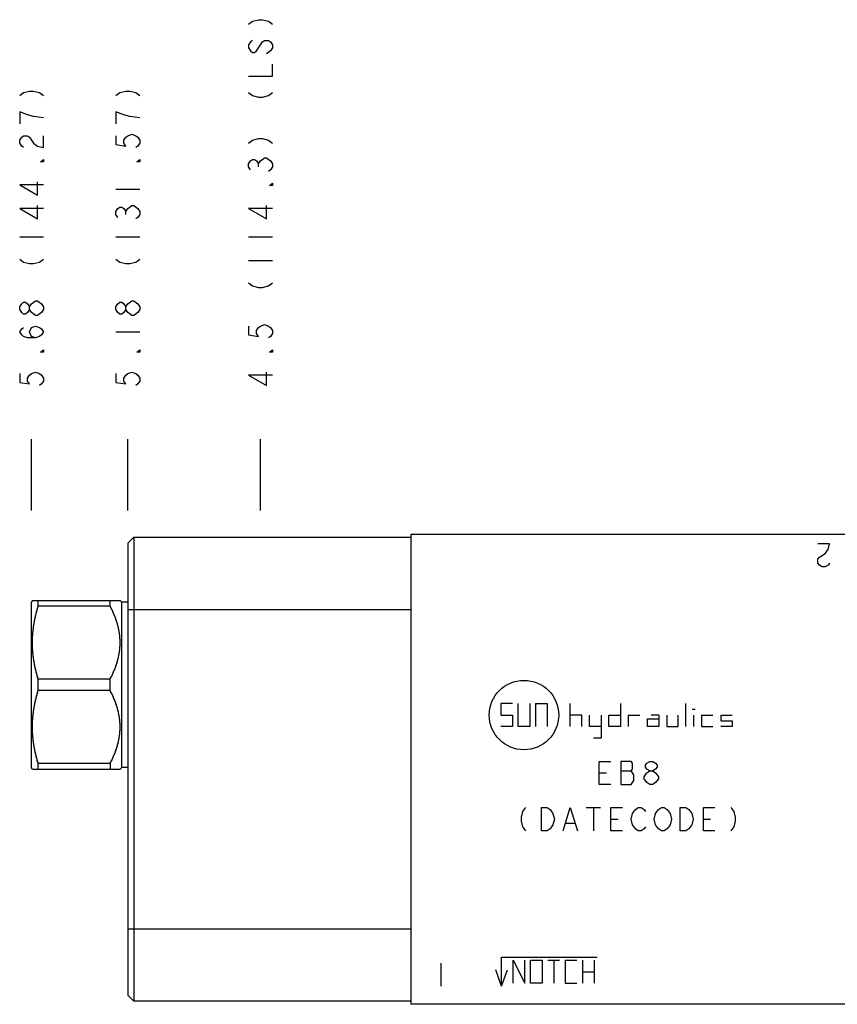
# Model space of a CAD drawing. Units: inches. Extents: x 6.65 to 15.82, y 6.89 to 12.18.
# Drawn here: x 6.65 to 10.89, y 6.95 to 12.06 of the extents above; entities that cross this region are included whole.
import ezdxf

# ---------------------------------------------------------------- set-up
doc = ezdxf.new("R2010")
doc.units = ezdxf.units.IN
doc.header["$LTSCALE"] = 1.21
doc.header["$MEASUREMENT"] = 0
doc.layers.get('0').update_dxf_attribs({"linetype": 'CONTINUOUS'})
doc.layers.add('03__ASM_ALL_CURVES', color=7, linetype='CONTINUOUS')

msp = doc.modelspace()

# ---------------------------------------------------------------- linework, layer by layer
at = {"color": 7, "linetype": 'CONTINUOUS'}
for p, q in [((7.2134, 9.3421), (7.2444, 9.3731)), ((7.2444, 9.3731), (7.2444, 6.9671)), ((7.2444, 9.3731), (8.6824, 9.3731)), ((8.6824, 6.9511), (8.6824, 9.3891)), ((8.6824, 9.3891), (10.9324, 9.3891)), ((7.2134, 9.3421), (7.2134, 6.9981)), ((6.7188, 9.0456), (6.7144, 9.0381)), ((6.7144, 8.1781), (6.7144, 9.0381)), ((6.7188, 9.0456), (7.1734, 9.0456)), ((6.7485, 9.016), (6.7485, 9.0456)), ((7.1219, 9.016), (7.1219, 9.0456)), ((7.1824, 9.0366), (7.1734, 9.0457)), ((7.1219, 9.016), (6.7485, 9.016)), ((7.1824, 8.1796), (7.1824, 9.0366)), ((7.2134, 9.0366), (7.1824, 9.0366)), ((7.2134, 8.9981), (8.6824, 8.9981)), ((6.7485, 8.5785), (6.7485, 8.6377)), ((7.1219, 8.6377), (6.7485, 8.6377)), ((7.1219, 8.5785), (7.1219, 8.6377)), ((7.1219, 8.5785), (6.7485, 8.5785)), ((9.1474, 8.5111), (9.1474, 8.4511)), ((9.2074, 8.5111), (9.1474, 8.5111)), ((9.2374, 8.3911), (9.2374, 8.5111)), ((9.2974, 8.5111), (9.2974, 8.3911)), ((9.3274, 8.5111), (9.3274, 8.3911)), ((9.3274, 8.5111), (9.3874, 8.5111)), ((9.3874, 8.5111), (9.3874, 8.3911)), ((9.5074, 8.3911), (9.5074, 8.5111)), ((9.7674, 8.5111), (9.7674, 8.3911)), ((10.1074, 8.3911), (10.1074, 8.5111)), ((10.1399, 8.4811), (10.1549, 8.4811)), ((9.1474, 8.4511), (9.2074, 8.4511)), ((9.2074, 8.4511), (9.2074, 8.3911)), ((9.5674, 8.4511), (9.5074, 8.4511)), ((9.5674, 8.3911), (9.5674, 8.4511)), ((9.6074, 8.3911), (9.6074, 8.4511)), ((9.6674, 8.4511), (9.6674, 8.3311)), ((9.7074, 8.3911), (9.7074, 8.4511)), ((9.7074, 8.4511), (9.7674, 8.4511)), ((9.8074, 8.4511), (9.8074, 8.3911)), ((9.8074, 8.4511), (9.8674, 8.4511)), ((9.9074, 8.3911), (9.9074, 8.4311)), ((9.9074, 8.4311), (9.9674, 8.4311)), ((9.9674, 8.4511), (9.9274, 8.4511)), ((9.9674, 8.4511), (9.9674, 8.3911)), ((10.0074, 8.4511), (10.0074, 8.3911)), ((10.0674, 8.3911), (10.0674, 8.4511)), ((10.1474, 8.3911), (10.1474, 8.4511)), ((10.1874, 8.4511), (10.1874, 8.3911)), ((10.1874, 8.4511), (10.2474, 8.4511)), ((10.2874, 8.4511), (10.3474, 8.4511)), ((10.2874, 8.4511), (10.2874, 8.4211)), ((9.2074, 8.3911), (9.1474, 8.3911)), ((9.2974, 8.3911), (9.2374, 8.3911)), ((9.6674, 8.3911), (9.6074, 8.3911)), ((9.7674, 8.3911), (9.7074, 8.3911)), ((9.9674, 8.3911), (9.9074, 8.3911)), ((10.0074, 8.3911), (10.0674, 8.3911)), ((10.1874, 8.3911), (10.2474, 8.3911)), ((10.2874, 8.4211), (10.3474, 8.4211)), ((10.3474, 8.3911), (10.2874, 8.3911)), ((10.3474, 8.4211), (10.3474, 8.3911)), ((9.6674, 8.3311), (9.6274, 8.3311)), ((6.7188, 8.1706), (6.7144, 8.1781)), ((6.7188, 8.1706), (7.1734, 8.1706)), ((6.7485, 8.1706), (6.7485, 8.2002)), ((7.1219, 8.2002), (6.7485, 8.2002)), ((7.1219, 8.2002), (7.1219, 8.1706)), ((7.1824, 8.1796), (7.1734, 8.1706)), ((7.2134, 8.1796), (7.1824, 8.1796)), ((7.2134, 7.3421), (8.6824, 7.3421)), ((9.1514, 7.0451), (9.1514, 7.1951)), ((9.1514, 7.1951), (9.6464, 7.1951)), ((9.2114, 7.1801), (9.2714, 7.0601)), ((9.2114, 7.0601), (9.2114, 7.1801)), ((9.2714, 7.0601), (9.2714, 7.1801)), ((9.3014, 7.1801), (9.3614, 7.1801)), ((9.3014, 7.0601), (9.3014, 7.1801)), ((9.3614, 7.1801), (9.3614, 7.0601)), ((9.3914, 7.1801), (9.4514, 7.1801)), ((9.4214, 7.1801), (9.4214, 7.0601)), ((9.4814, 7.1801), (9.5414, 7.1801)), ((9.4814, 7.1801), (9.4814, 7.0601)), ((9.5714, 7.1801), (9.5714, 7.0601)), ((9.6314, 7.1801), (9.6314, 7.0601)), ((9.1514, 7.0451), (9.1206, 7.1297)), ((9.1514, 7.0451), (9.1822, 7.1297)), ((9.5714, 7.1201), (9.6314, 7.1201)), ((9.3614, 7.0601), (9.3014, 7.0601)), ((9.4814, 7.0601), (9.5414, 7.0601)), ((7.2134, 6.9981), (7.2444, 6.9671)), ((8.6824, 6.9671), (7.2444, 6.9671)), ((10.9324, 6.9511), (8.6824, 6.9511))]:
    msp.add_line(p, q, dxfattribs=at)
msp.add_circle((9.2674, 8.4511), 0.18, dxfattribs=at)
for points, start_tangent, end_tangent in [([(6.7485, 8.6377), (6.746, 8.6461), (6.7437, 8.6544), (6.7415, 8.6626), (6.7393, 8.6708), (6.7373, 8.679), (6.7354, 8.6871), (6.7336, 8.6952), (6.7319, 8.7032), (6.7302, 8.7113), (6.7287, 8.7193), (6.7273, 8.7273), (6.726, 8.7353), (6.7248, 8.7432), (6.7237, 8.7512), (6.7228, 8.7592), (6.7219, 8.7671), (6.7211, 8.7751), (6.7204, 8.7831), (6.7199, 8.791), (6.7194, 8.799), (6.7191, 8.807), (6.7189, 8.8149), (6.7188, 8.8229), (6.7188, 8.8308), (6.7189, 8.8388), (6.7191, 8.8468), (6.7194, 8.8547), (6.7199, 8.8627), (6.7204, 8.8707), (6.7211, 8.8786), (6.7219, 8.8866), (6.7228, 8.8946), (6.7237, 8.9025), (6.7248, 8.9105), (6.726, 8.9185), (6.7273, 8.9265), (6.7287, 8.9345), (6.7302, 8.9425), (6.7319, 8.9505), (6.7336, 8.9586), (6.7354, 8.9666), (6.7373, 8.9748), (6.7393, 8.9829), (6.7415, 8.9911), (6.7437, 8.9993), (6.746, 9.0076), (6.7485, 9.016)], (-0.109669, 0.368318), (0.109669, 0.368318)), ([(6.7485, 8.6377), (6.7455, 8.6481), (6.7426, 8.6583), (6.7399, 8.6685), (6.7374, 8.6786), (6.735, 8.6886), (6.7328, 8.6986), (6.7308, 8.7085), (6.7289, 8.7184), (6.7272, 8.7283), (6.7256, 8.7382), (6.7242, 8.7481), (6.7229, 8.7579), (6.7218, 8.7678), (6.7209, 8.7776), (6.7201, 8.7875), (6.7195, 8.7973), (6.7191, 8.8072), (6.7188, 8.817), (6.7188, 8.8269), (6.7188, 8.8367), (6.7191, 8.8466), (6.7195, 8.8564), (6.7201, 8.8663), (6.7209, 8.8761), (6.7218, 8.886), (6.7229, 8.8958), (6.7242, 8.9057), (6.7256, 8.9155), (6.7272, 8.9254), (6.7289, 8.9353), (6.7308, 8.9452), (6.7328, 8.9552), (6.735, 8.9651), (6.7374, 8.9752), (6.7399, 8.9853), (6.7426, 8.9954), (6.7455, 9.0057), (6.7485, 9.016)], (-0.109669, 0.368317), (0.109669, 0.368317)), ([(7.1219, 8.6377), (7.1268, 8.6473), (7.1314, 8.6568), (7.1357, 8.6662), (7.1397, 8.6754), (7.1435, 8.6845), (7.1471, 8.6935), (7.1504, 8.7024), (7.1535, 8.7113), (7.1564, 8.7201), (7.159, 8.7288), (7.1614, 8.7375), (7.1636, 8.7461), (7.1655, 8.7547), (7.1673, 8.7633), (7.1688, 8.7718), (7.1701, 8.7803), (7.1712, 8.7888), (7.1721, 8.7973), (7.1727, 8.8057), (7.1732, 8.8142), (7.1734, 8.8226), (7.1734, 8.8311), (7.1732, 8.8395), (7.1727, 8.848), (7.1721, 8.8565), (7.1712, 8.8649), (7.1701, 8.8734), (7.1688, 8.8819), (7.1673, 8.8905), (7.1655, 8.899), (7.1636, 8.9076), (7.1614, 8.9162), (7.159, 8.9249), (7.1564, 8.9336), (7.1535, 8.9424), (7.1504, 8.9513), (7.1471, 8.9602), (7.1435, 8.9692), (7.1397, 8.9784), (7.1357, 8.9876), (7.1314, 8.9969), (7.1268, 9.0064), (7.1219, 9.016)], (0.181453, 0.351837), (-0.181453, 0.351837)), ([(7.1219, 8.6377), (7.1259, 8.6455), (7.1297, 8.6533), (7.1333, 8.6609), (7.1367, 8.6684), (7.1399, 8.6759), (7.143, 8.6833), (7.146, 8.6906), (7.1487, 8.6979), (7.1514, 8.7051), (7.1538, 8.7123), (7.1561, 8.7194), (7.1583, 8.7265), (7.1603, 8.7336), (7.1622, 8.7406), (7.1639, 8.7476), (7.1655, 8.7546), (7.1669, 8.7615), (7.1682, 8.7684), (7.1694, 8.7753), (7.1704, 8.7822), (7.1712, 8.7891), (7.1719, 8.796), (7.1725, 8.8029), (7.1729, 8.8097), (7.1732, 8.8166), (7.1734, 8.8234), (7.1734, 8.8303), (7.1732, 8.8371), (7.1729, 8.844), (7.1725, 8.8509), (7.1719, 8.8577), (7.1712, 8.8646), (7.1704, 8.8715), (7.1694, 8.8784), (7.1682, 8.8853), (7.1669, 8.8922), (7.1655, 8.8992), (7.1639, 8.9061), (7.1622, 8.9131), (7.1603, 8.9202), (7.1583, 8.9272), (7.1561, 8.9343), (7.1538, 8.9414), (7.1514, 8.9486), (7.1487, 8.9558), (7.146, 8.9631), (7.143, 8.9704), (7.1399, 8.9778), (7.1367, 8.9853), (7.1333, 8.9928), (7.1297, 9.0005), (7.1259, 9.0082), (7.1219, 9.016)], (0.181455, 0.35184), (-0.181455, 0.35184)), ([(6.7485, 8.2002), (6.746, 8.2086), (6.7437, 8.2169), (6.7415, 8.2251), (6.7393, 8.2333), (6.7373, 8.2415), (6.7354, 8.2496), (6.7336, 8.2577), (6.7319, 8.2657), (6.7302, 8.2737), (6.7287, 8.2818), (6.7273, 8.2898), (6.726, 8.2977), (6.7248, 8.3057), (6.7237, 8.3137), (6.7228, 8.3217), (6.7219, 8.3296), (6.7211, 8.3376), (6.7204, 8.3455), (6.7199, 8.3535), (6.7194, 8.3615), (6.7191, 8.3694), (6.7189, 8.3774), (6.7188, 8.3854), (6.7188, 8.3933), (6.7189, 8.4013), (6.7191, 8.4093), (6.7194, 8.4172), (6.7199, 8.4252), (6.7204, 8.4332), (6.7211, 8.4411), (6.7219, 8.4491), (6.7228, 8.457), (6.7237, 8.465), (6.7248, 8.473), (6.726, 8.481), (6.7273, 8.4889), (6.7287, 8.4969), (6.7302, 8.505), (6.7319, 8.513), (6.7336, 8.521), (6.7354, 8.5291), (6.7373, 8.5372), (6.7393, 8.5454), (6.7415, 8.5536), (6.7437, 8.5618), (6.746, 8.5701), (6.7485, 8.5785)], (-0.109669, 0.368318), (0.109669, 0.368318)), ([(6.7485, 8.2002), (6.7455, 8.2105), (6.7426, 8.2208), (6.7399, 8.2309), (6.7374, 8.241), (6.735, 8.2511), (6.7328, 8.2611), (6.7308, 8.271), (6.7289, 8.2809), (6.7272, 8.2908), (6.7256, 8.3007), (6.7242, 8.3106), (6.7229, 8.3204), (6.7218, 8.3303), (6.7209, 8.3401), (6.7201, 8.35), (6.7195, 8.3598), (6.7191, 8.3697), (6.7188, 8.3795), (6.7188, 8.3893), (6.7188, 8.3992), (6.7191, 8.409), (6.7195, 8.4189), (6.7201, 8.4287), (6.7209, 8.4386), (6.7218, 8.4484), (6.7229, 8.4583), (6.7242, 8.4681), (6.7256, 8.478), (6.7272, 8.4879), (6.7289, 8.4978), (6.7308, 8.5077), (6.7328, 8.5176), (6.735, 8.5276), (6.7374, 8.5377), (6.7399, 8.5478), (6.7426, 8.5579), (6.7455, 8.5682), (6.7485, 8.5785)], (-0.109669, 0.368317), (0.109669, 0.368317)), ([(7.1219, 8.2002), (7.1268, 8.2098), (7.1314, 8.2193), (7.1357, 8.2286), (7.1397, 8.2379), (7.1435, 8.247), (7.1471, 8.256), (7.1504, 8.2649), (7.1535, 8.2738), (7.1564, 8.2826), (7.159, 8.2913), (7.1614, 8.3), (7.1636, 8.3086), (7.1655, 8.3172), (7.1673, 8.3258), (7.1688, 8.3343), (7.1701, 8.3428), (7.1712, 8.3513), (7.1721, 8.3598), (7.1727, 8.3682), (7.1732, 8.3767), (7.1734, 8.3851), (7.1734, 8.3936), (7.1732, 8.402), (7.1727, 8.4105), (7.1721, 8.4189), (7.1712, 8.4274), (7.1701, 8.4359), (7.1688, 8.4444), (7.1673, 8.4529), (7.1655, 8.4615), (7.1636, 8.4701), (7.1614, 8.4787), (7.159, 8.4874), (7.1564, 8.4961), (7.1535, 8.5049), (7.1504, 8.5138), (7.1471, 8.5227), (7.1435, 8.5317), (7.1397, 8.5408), (7.1357, 8.5501), (7.1314, 8.5594), (7.1268, 8.5689), (7.1219, 8.5785)], (0.181453, 0.351837), (-0.181453, 0.351837)), ([(7.1219, 8.2002), (7.1259, 8.208), (7.1297, 8.2157), (7.1333, 8.2234), (7.1367, 8.2309), (7.1399, 8.2384), (7.143, 8.2458), (7.146, 8.2531), (7.1487, 8.2604), (7.1514, 8.2676), (7.1538, 8.2748), (7.1561, 8.2819), (7.1583, 8.289), (7.1603, 8.2961), (7.1622, 8.3031), (7.1639, 8.3101), (7.1655, 8.317), (7.1669, 8.324), (7.1682, 8.3309), (7.1694, 8.3378), (7.1704, 8.3447), (7.1712, 8.3516), (7.1719, 8.3585), (7.1725, 8.3654), (7.1729, 8.3722), (7.1732, 8.3791), (7.1734, 8.3859), (7.1734, 8.3928), (7.1732, 8.3996), (7.1729, 8.4065), (7.1725, 8.4133), (7.1719, 8.4202), (7.1712, 8.4271), (7.1704, 8.434), (7.1694, 8.4409), (7.1682, 8.4478), (7.1669, 8.4547), (7.1655, 8.4617), (7.1639, 8.4686), (7.1622, 8.4756), (7.1603, 8.4826), (7.1583, 8.4897), (7.1561, 8.4968), (7.1538, 8.5039), (7.1514, 8.5111), (7.1487, 8.5183), (7.146, 8.5256), (7.143, 8.5329), (7.1399, 8.5403), (7.1367, 8.5478), (7.1333, 8.5553), (7.1297, 8.563), (7.1259, 8.5707), (7.1219, 8.5785)], (0.181455, 0.35184), (-0.181455, 0.35184))]:
    msp.add_spline(points, degree=3, dxfattribs=dict(at, start_tangent=start_tangent, end_tangent=end_tangent))
at = {"layer": '03__ASM_ALL_CURVES', "color": 4, "linetype": 'CONTINUOUS'}
for p, q in [((7.8603, 12.0495), (7.8911, 12.0572)), ((7.8911, 12.0572), (7.9117, 12.0572)), ((7.9117, 12.0572), (7.9425, 12.0495)), ((7.8397, 12.0341), (7.8603, 12.0495)), ((7.9425, 12.0495), (7.9631, 12.0341)), ((7.8603, 11.9493), (7.85, 11.9416)), ((7.9117, 11.9416), (7.922, 11.9493)), ((7.922, 11.9493), (7.9425, 11.9493)), ((7.9425, 11.9493), (7.9528, 11.9416)), ((7.85, 11.9416), (7.8397, 11.9261)), ((7.8397, 11.9261), (7.8397, 11.9107)), ((7.8397, 11.9107), (7.85, 11.8953)), ((7.8808, 11.8953), (7.9117, 11.9416)), ((7.9528, 11.9416), (7.9631, 11.9261)), ((7.9631, 11.9107), (7.9528, 11.8953)), ((7.9631, 11.9261), (7.9631, 11.9107)), ((7.85, 11.8953), (7.8603, 11.8876)), ((7.8603, 11.8876), (7.8706, 11.8876)), ((7.8706, 11.8876), (7.8808, 11.8953)), ((7.9528, 11.8953), (7.9323, 11.8799)), ((7.9631, 11.7642), (7.9631, 11.8259)), ((7.8397, 11.7642), (7.9631, 11.7642)), ((6.6527, 11.664), (6.6733, 11.6794)), ((6.6733, 11.6794), (6.7041, 11.6871)), ((6.7041, 11.6871), (6.7247, 11.6871)), ((6.7247, 11.6871), (6.7555, 11.6794)), ((6.7555, 11.6794), (6.7761, 11.664)), ((7.1517, 11.664), (7.1723, 11.6794)), ((7.1723, 11.6794), (7.2031, 11.6871)), ((7.2031, 11.6871), (7.2237, 11.6871)), ((7.2237, 11.6871), (7.2545, 11.6794)), ((7.2545, 11.6794), (7.2751, 11.664)), ((7.8397, 11.6794), (7.8603, 11.664)), ((7.8603, 11.664), (7.8911, 11.6563)), ((7.8911, 11.6563), (7.9117, 11.6563)), ((7.9117, 11.6563), (7.9425, 11.664)), ((7.9425, 11.664), (7.9631, 11.6794)), ((6.6527, 11.5791), (6.6527, 11.5174)), ((6.6938, 11.5637), (6.6527, 11.5791)), ((6.7247, 11.556), (6.6938, 11.5637)), ((6.7761, 11.5483), (6.7247, 11.556)), ((7.1517, 11.5791), (7.1517, 11.5174)), ((7.1928, 11.5637), (7.1517, 11.5791)), ((7.2237, 11.556), (7.1928, 11.5637)), ((7.2751, 11.5483), (7.2237, 11.556)), ((6.6527, 11.4326), (6.663, 11.448)), ((6.663, 11.448), (6.6733, 11.4558)), ((6.6733, 11.4558), (6.6938, 11.4558)), ((6.6938, 11.4558), (6.7041, 11.448)), ((6.7041, 11.448), (6.7247, 11.4172)), ((6.7761, 11.3941), (6.7761, 11.4558)), ((7.1517, 11.4558), (7.1517, 11.4095)), ((7.1928, 11.4326), (7.2031, 11.448)), ((7.2031, 11.448), (7.2134, 11.4558)), ((7.2134, 11.4558), (7.234, 11.4635)), ((7.234, 11.4635), (7.2545, 11.4558)), ((7.2545, 11.4558), (7.2648, 11.448)), ((7.2648, 11.448), (7.2751, 11.4326)), ((7.8603, 11.4326), (7.8911, 11.4403)), ((7.8911, 11.4403), (7.9117, 11.4403)), ((7.9117, 11.4403), (7.9425, 11.4326)), ((6.6527, 11.4172), (6.6527, 11.4326)), ((6.663, 11.4018), (6.6527, 11.4172)), ((6.6733, 11.3941), (6.663, 11.4018)), ((6.7247, 11.4172), (6.7453, 11.4018)), ((6.7453, 11.4018), (6.7761, 11.3941)), ((7.1517, 11.4095), (7.2031, 11.4018)), ((7.1928, 11.4172), (7.1928, 11.4326)), ((7.2031, 11.4018), (7.1928, 11.4172)), ((7.2648, 11.4018), (7.2545, 11.3941)), ((7.2751, 11.4172), (7.2648, 11.4018)), ((7.2751, 11.4326), (7.2751, 11.4172)), ((7.8397, 11.4172), (7.8603, 11.4326)), ((7.9425, 11.4326), (7.9631, 11.4172)), ((7.9014, 11.3247), (7.922, 11.3401)), ((7.922, 11.3401), (7.9323, 11.3401)), ((7.9323, 11.3401), (7.9528, 11.3247)), ((6.7607, 11.3208), (6.7761, 11.3324)), ((6.7761, 11.3208), (6.7607, 11.3208)), ((6.7761, 11.3324), (6.7761, 11.3208)), ((7.2597, 11.3208), (7.2751, 11.3324)), ((7.2751, 11.3208), (7.2597, 11.3208)), ((7.2751, 11.3324), (7.2751, 11.3208)), ((7.8397, 11.3092), (7.85, 11.3247)), ((7.8397, 11.2938), (7.8397, 11.3092)), ((7.85, 11.2784), (7.8397, 11.2938)), ((7.85, 11.3247), (7.8603, 11.3324)), ((7.8603, 11.3324), (7.8706, 11.3324)), ((7.8706, 11.3324), (7.8808, 11.3247)), ((7.8808, 11.3247), (7.8911, 11.3092)), ((7.8911, 11.3092), (7.9014, 11.3247)), ((7.8911, 11.2938), (7.8911, 11.3092)), ((7.9528, 11.3247), (7.9631, 11.3092)), ((7.9631, 11.2938), (7.9528, 11.2784)), ((7.9631, 11.3092), (7.9631, 11.2938)), ((7.9528, 11.2784), (7.9425, 11.2707)), ((6.6527, 11.2013), (6.7453, 11.1473)), ((6.7761, 11.2013), (6.6527, 11.2013)), ((6.7453, 11.1473), (6.7453, 11.2167)), ((7.9477, 11.1974), (7.9631, 11.209)), ((7.9631, 11.1974), (7.9477, 11.1974)), ((7.9631, 11.209), (7.9631, 11.1974)), ((7.1517, 11.1781), (7.2751, 11.1781)), ((6.7453, 11.0239), (6.7453, 11.0933)), ((7.162, 11.0779), (7.1723, 11.0856)), ((7.1723, 11.0856), (7.1826, 11.0856)), ((7.1826, 11.0856), (7.1928, 11.0779)), ((7.2134, 11.0779), (7.234, 11.0933)), ((7.234, 11.0933), (7.2443, 11.0933)), ((7.2443, 11.0933), (7.2648, 11.0779)), ((7.9323, 11.0239), (7.9323, 11.0933)), ((6.6527, 11.0779), (6.7453, 11.0239)), ((6.7761, 11.0779), (6.6527, 11.0779)), ((7.1517, 11.0625), (7.162, 11.0779)), ((7.1517, 11.0471), (7.1517, 11.0625)), ((7.162, 11.0316), (7.1517, 11.0471)), ((7.1928, 11.0779), (7.2031, 11.0625)), ((7.2031, 11.0625), (7.2134, 11.0779)), ((7.2031, 11.0471), (7.2031, 11.0625)), ((7.2648, 11.0316), (7.2545, 11.0239)), ((7.2648, 11.0779), (7.2751, 11.0625)), ((7.2751, 11.0471), (7.2648, 11.0316)), ((7.2751, 11.0625), (7.2751, 11.0471)), ((7.8397, 11.0779), (7.9323, 11.0239)), ((7.9631, 11.0779), (7.8397, 11.0779)), ((6.6527, 10.9314), (6.7761, 10.9314)), ((7.1517, 10.9314), (7.2751, 10.9314)), ((7.8397, 10.9314), (7.9631, 10.9314)), ((6.6527, 10.8157), (6.6733, 10.8003)), ((6.6733, 10.8003), (6.7041, 10.7926)), ((6.7041, 10.7926), (6.7247, 10.7926)), ((6.7247, 10.7926), (6.7555, 10.8003)), ((6.7555, 10.8003), (6.7761, 10.8157)), ((7.1517, 10.8157), (7.1723, 10.8003)), ((7.1723, 10.8003), (7.2031, 10.7926)), ((7.2031, 10.7926), (7.2237, 10.7926)), ((7.2237, 10.7926), (7.2545, 10.8003)), ((7.2545, 10.8003), (7.2751, 10.8157)), ((7.8397, 10.808), (7.9631, 10.808)), ((7.8397, 10.6923), (7.8603, 10.6769)), ((7.8603, 10.6769), (7.8911, 10.6692)), ((7.9117, 10.6692), (7.9425, 10.6769)), ((7.9425, 10.6769), (7.9631, 10.6923)), ((7.8911, 10.6692), (7.9117, 10.6692)), ((6.6527, 10.5689), (6.663, 10.5844)), ((6.663, 10.5844), (6.6733, 10.5921)), ((6.6733, 10.5921), (6.6836, 10.5921)), ((6.6836, 10.5921), (6.6938, 10.5844)), ((6.6938, 10.5844), (6.7041, 10.5689)), ((6.7041, 10.5689), (6.7144, 10.5844)), ((6.7144, 10.5844), (6.735, 10.5998)), ((6.735, 10.5998), (6.7453, 10.5998)), ((6.7453, 10.5998), (6.7658, 10.5844)), ((6.7658, 10.5844), (6.7761, 10.5689)), ((7.1517, 10.5689), (7.162, 10.5844)), ((7.162, 10.5844), (7.1723, 10.5921)), ((7.1723, 10.5921), (7.1826, 10.5921)), ((7.1826, 10.5921), (7.1928, 10.5844)), ((7.1928, 10.5844), (7.2031, 10.5689)), ((7.2031, 10.5689), (7.2134, 10.5844)), ((7.2134, 10.5844), (7.234, 10.5998)), ((7.234, 10.5998), (7.2443, 10.5998)), ((7.2443, 10.5998), (7.2648, 10.5844)), ((7.2648, 10.5844), (7.2751, 10.5689)), ((6.6527, 10.5535), (6.6527, 10.5689)), ((6.663, 10.5381), (6.6527, 10.5535)), ((6.6733, 10.5304), (6.663, 10.5381)), ((6.6836, 10.5304), (6.6733, 10.5304)), ((6.6938, 10.5381), (6.6836, 10.5304)), ((6.7041, 10.5535), (6.6938, 10.5381)), ((6.7041, 10.5535), (6.7041, 10.5689)), ((6.7144, 10.5381), (6.7041, 10.5535)), ((6.735, 10.5227), (6.7144, 10.5381)), ((6.7453, 10.5227), (6.735, 10.5227)), ((6.7658, 10.5381), (6.7453, 10.5227)), ((6.7761, 10.5535), (6.7658, 10.5381)), ((6.7761, 10.5689), (6.7761, 10.5535)), ((7.1517, 10.5535), (7.1517, 10.5689)), ((7.162, 10.5381), (7.1517, 10.5535)), ((7.1723, 10.5304), (7.162, 10.5381)), ((7.1826, 10.5304), (7.1723, 10.5304)), ((7.1928, 10.5381), (7.1826, 10.5304)), ((7.2031, 10.5535), (7.1928, 10.5381)), ((7.2031, 10.5535), (7.2031, 10.5689)), ((7.2134, 10.5381), (7.2031, 10.5535)), ((7.234, 10.5227), (7.2134, 10.5381)), ((7.2443, 10.5227), (7.234, 10.5227)), ((7.2648, 10.5381), (7.2443, 10.5227)), ((7.2751, 10.5535), (7.2648, 10.5381)), ((7.2751, 10.5689), (7.2751, 10.5535)), ((6.7144, 10.461), (6.735, 10.4687)), ((6.735, 10.4687), (6.7555, 10.461)), ((7.8397, 10.4687), (7.8397, 10.4224)), ((7.8911, 10.461), (7.9014, 10.4687)), ((7.9014, 10.4687), (7.922, 10.4764)), ((7.922, 10.4764), (7.9425, 10.4687)), ((7.9425, 10.4687), (7.9528, 10.461)), ((6.6527, 10.4379), (6.663, 10.4533)), ((6.663, 10.4224), (6.6527, 10.4379)), ((6.663, 10.4533), (6.6733, 10.461)), ((6.6733, 10.4147), (6.663, 10.4224)), ((6.7041, 10.4379), (6.7144, 10.461)), ((6.7144, 10.4147), (6.7041, 10.4379)), ((6.7555, 10.461), (6.7658, 10.4533)), ((6.7658, 10.4224), (6.7555, 10.4147)), ((6.7658, 10.4533), (6.7761, 10.4379)), ((6.7761, 10.4379), (6.7658, 10.4224)), ((7.1517, 10.4379), (7.2751, 10.4379)), ((7.8397, 10.4224), (7.8911, 10.4147)), ((7.8808, 10.4456), (7.8911, 10.461)), ((7.8808, 10.4301), (7.8808, 10.4456)), ((7.8911, 10.4147), (7.8808, 10.4301)), ((7.9528, 10.461), (7.9631, 10.4456)), ((7.9631, 10.4301), (7.9528, 10.4147)), ((7.9631, 10.4456), (7.9631, 10.4301)), ((6.6938, 10.407), (6.6733, 10.4147)), ((6.735, 10.407), (6.6938, 10.407)), ((6.735, 10.407), (6.7144, 10.4147)), ((6.7555, 10.4147), (6.735, 10.407)), ((7.9528, 10.4147), (7.9425, 10.407)), ((6.7607, 10.3338), (6.7761, 10.3453)), ((6.7761, 10.3338), (6.7607, 10.3338)), ((6.7761, 10.3453), (6.7761, 10.3338)), ((7.2597, 10.3338), (7.2751, 10.3453)), ((7.2751, 10.3338), (7.2597, 10.3338)), ((7.2751, 10.3453), (7.2751, 10.3338)), ((7.9477, 10.3338), (7.9631, 10.3453)), ((7.9631, 10.3338), (7.9477, 10.3338)), ((7.9631, 10.3453), (7.9631, 10.3338)), ((6.6527, 10.2219), (6.6527, 10.1757)), ((6.6938, 10.1988), (6.7041, 10.2142)), ((6.7041, 10.2142), (6.7144, 10.2219)), ((6.7144, 10.2219), (6.735, 10.2296)), ((6.735, 10.2296), (6.7555, 10.2219)), ((6.7555, 10.2219), (6.7658, 10.2142)), ((6.7658, 10.2142), (6.7761, 10.1988)), ((7.1517, 10.2219), (7.1517, 10.1757)), ((7.1928, 10.1988), (7.2031, 10.2142)), ((7.2031, 10.2142), (7.2134, 10.2219)), ((7.2134, 10.2219), (7.234, 10.2296)), ((7.234, 10.2296), (7.2545, 10.2219)), ((7.2545, 10.2219), (7.2648, 10.2142)), ((7.2648, 10.2142), (7.2751, 10.1988)), ((7.8397, 10.2142), (7.9323, 10.1602)), ((7.9631, 10.2142), (7.8397, 10.2142)), ((7.9323, 10.1602), (7.9323, 10.2296)), ((6.6527, 10.1757), (6.7041, 10.168)), ((6.6938, 10.1834), (6.6938, 10.1988)), ((6.7041, 10.168), (6.6938, 10.1834)), ((6.7658, 10.168), (6.7555, 10.1602)), ((6.7761, 10.1834), (6.7658, 10.168)), ((6.7761, 10.1988), (6.7761, 10.1834)), ((7.1517, 10.1757), (7.2031, 10.168)), ((7.1928, 10.1834), (7.1928, 10.1988)), ((7.2031, 10.168), (7.1928, 10.1834)), ((7.2648, 10.168), (7.2545, 10.1602)), ((7.2751, 10.1834), (7.2648, 10.168)), ((7.2751, 10.1988), (7.2751, 10.1834)), ((6.7144, 9.5125), (6.7144, 9.8826)), ((7.2134, 9.5125), (7.2134, 9.8826)), ((7.9014, 9.5125), (7.9014, 9.8826)), ((10.8514, 9.3391), (10.7914, 9.3391)), ((10.8289, 9.2891), (10.8439, 9.3091)), ((10.8439, 9.3091), (10.8514, 9.3391)), ((10.7914, 9.2591), (10.7989, 9.2691)), ((10.7914, 9.2391), (10.7914, 9.2591)), ((10.7989, 9.2691), (10.8289, 9.2891)), ((10.7989, 9.2291), (10.7914, 9.2391)), ((10.8139, 9.2191), (10.7989, 9.2291)), ((10.8289, 9.2191), (10.8139, 9.2191)), ((10.8439, 9.2291), (10.8289, 9.2191)), ((10.8514, 9.2391), (10.8439, 9.2291)), ((9.6574, 8.0911), (9.6574, 8.2111)), ((9.6574, 8.2111), (9.7174, 8.2111)), ((9.7699, 8.2111), (9.7699, 8.0911)), ((9.8224, 8.2111), (9.7699, 8.2111)), ((9.8299, 8.2011), (9.8224, 8.2111)), ((9.8224, 8.1611), (9.8299, 8.1711)), ((9.8299, 8.1711), (9.8299, 8.2011)), ((9.8974, 8.1911), (9.9049, 8.2011)), ((9.8974, 8.1811), (9.8974, 8.1911)), ((9.9049, 8.1711), (9.8974, 8.1811)), ((9.9049, 8.2011), (9.9199, 8.2111)), ((9.9199, 8.1611), (9.9049, 8.1711)), ((9.9199, 8.2111), (9.9349, 8.2111)), ((9.9349, 8.2111), (9.9499, 8.2011)), ((9.9499, 8.1711), (9.9349, 8.1611)), ((9.9499, 8.2011), (9.9574, 8.1911)), ((9.9574, 8.1811), (9.9499, 8.1711)), ((9.9574, 8.1911), (9.9574, 8.1811)), ((9.6574, 8.1511), (9.6949, 8.1511)), ((9.7699, 8.1611), (9.8224, 8.1611)), ((9.8374, 8.1411), (9.8224, 8.1611)), ((9.8374, 8.1111), (9.8374, 8.1411)), ((9.8899, 8.1311), (9.9049, 8.1511)), ((9.8899, 8.1211), (9.8899, 8.1311)), ((9.9049, 8.1011), (9.8899, 8.1211)), ((9.9049, 8.1511), (9.9199, 8.1611)), ((9.9199, 8.1611), (9.9349, 8.1611)), ((9.9349, 8.1611), (9.9499, 8.1511)), ((9.9499, 8.1511), (9.9649, 8.1311)), ((9.9649, 8.1211), (9.9499, 8.1011)), ((9.9649, 8.1311), (9.9649, 8.1211)), ((9.7174, 8.0911), (9.6574, 8.0911)), ((9.7699, 8.0911), (9.8224, 8.0911)), ((9.8224, 8.0911), (9.8374, 8.1111)), ((9.9199, 8.0911), (9.9049, 8.1011)), ((9.9349, 8.0911), (9.9199, 8.0911)), ((9.9499, 8.1011), (9.9349, 8.0911)), ((9.2749, 7.9711), (9.2599, 7.9511)), ((9.3574, 7.8511), (9.3574, 7.9711)), ((9.3574, 7.9711), (9.3874, 7.9711)), ((9.3874, 7.9711), (9.4024, 7.9611)), ((9.4699, 7.8511), (9.5074, 7.9711)), ((9.5074, 7.9711), (9.5449, 7.8511)), ((9.5899, 7.9711), (9.6649, 7.9711)), ((9.6274, 7.9711), (9.6274, 7.8511)), ((9.7174, 7.8511), (9.7174, 7.9711)), ((9.7174, 7.9711), (9.7774, 7.9711)), ((9.8449, 7.9611), (9.8599, 7.9711)), ((9.8599, 7.9711), (9.8749, 7.9711)), ((9.8749, 7.9711), (9.8899, 7.9611)), ((9.9649, 7.9611), (9.9799, 7.9711)), ((9.9799, 7.9711), (9.9949, 7.9711)), ((9.9949, 7.9711), (10.0099, 7.9611)), ((10.0774, 7.9711), (10.1074, 7.9711)), ((10.0774, 7.8511), (10.0774, 7.9711)), ((10.1074, 7.9711), (10.1224, 7.9611)), ((10.1974, 7.9711), (10.2574, 7.9711)), ((10.1974, 7.8511), (10.1974, 7.9711)), ((10.3399, 7.9711), (10.3549, 7.9511)), ((9.2599, 7.9511), (9.2524, 7.9211)), ((9.2524, 7.9211), (9.2524, 7.9011)), ((9.4024, 7.9611), (9.4174, 7.9411)), ((9.4174, 7.9411), (9.4249, 7.9111)), ((9.8224, 7.9111), (9.8299, 7.9411)), ((9.8299, 7.9411), (9.8449, 7.9611)), ((9.8899, 7.9611), (9.8974, 7.9511)), ((9.9424, 7.9111), (9.9499, 7.9411)), ((9.9499, 7.9411), (9.9649, 7.9611)), ((10.0099, 7.9611), (10.0249, 7.9411)), ((10.0249, 7.9411), (10.0324, 7.9111)), ((10.1224, 7.9611), (10.1374, 7.9411)), ((10.1374, 7.9411), (10.1449, 7.9111)), ((10.3549, 7.9511), (10.3624, 7.9211)), ((10.3624, 7.9211), (10.3624, 7.9011)), ((9.2524, 7.9011), (9.2599, 7.8711)), ((9.2599, 7.8711), (9.2749, 7.8511)), ((9.4174, 7.8811), (9.4024, 7.8611)), ((9.4249, 7.9111), (9.4174, 7.8811)), ((9.4849, 7.8911), (9.5299, 7.8911)), ((9.7174, 7.9111), (9.7549, 7.9111)), ((9.8299, 7.8811), (9.8224, 7.9111)), ((9.8449, 7.8611), (9.8299, 7.8811)), ((9.8974, 7.8711), (9.8899, 7.8611)), ((9.9499, 7.8811), (9.9424, 7.9111)), ((9.9649, 7.8611), (9.9499, 7.8811)), ((10.0249, 7.8811), (10.0099, 7.8611)), ((10.0324, 7.9111), (10.0249, 7.8811)), ((10.1374, 7.8811), (10.1224, 7.8611)), ((10.1449, 7.9111), (10.1374, 7.8811)), ((10.1974, 7.9111), (10.2349, 7.9111)), ((10.3549, 7.8711), (10.3399, 7.8511)), ((10.3624, 7.9011), (10.3549, 7.8711)), ((9.3874, 7.8511), (9.3574, 7.8511)), ((9.4024, 7.8611), (9.3874, 7.8511)), ((9.7774, 7.8511), (9.7174, 7.8511)), ((9.8599, 7.8511), (9.8449, 7.8611)), ((9.8749, 7.8511), (9.8599, 7.8511)), ((9.8899, 7.8611), (9.8749, 7.8511)), ((9.9799, 7.8511), (9.9649, 7.8611)), ((9.9949, 7.8511), (9.9799, 7.8511)), ((10.0099, 7.8611), (9.9949, 7.8511)), ((10.1074, 7.8511), (10.0774, 7.8511)), ((10.1224, 7.8611), (10.1074, 7.8511)), ((10.2574, 7.8511), (10.1974, 7.8511)), ((8.8364, 7.1651), (8.8364, 7.0451))]:
    msp.add_line(p, q, dxfattribs=at)

doc.saveas('drawing.dxf')
